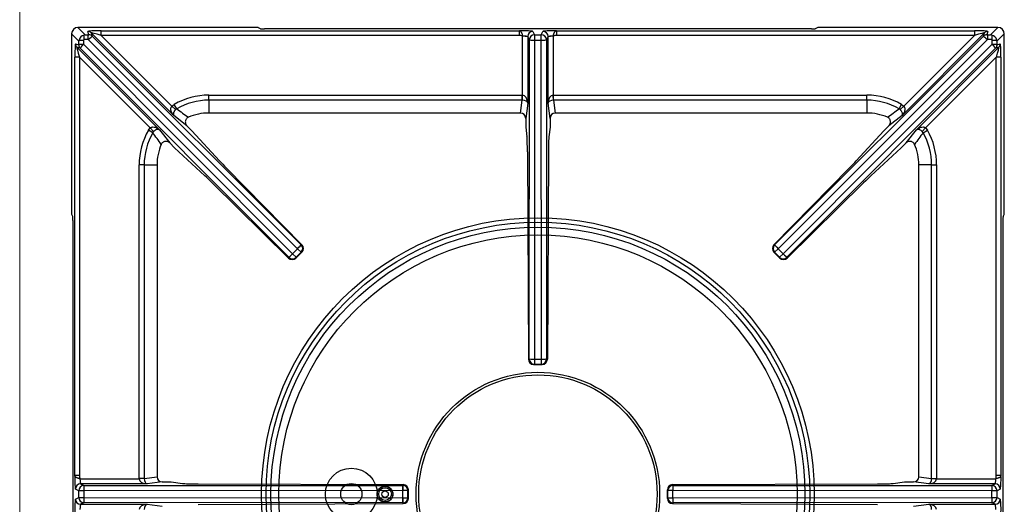
# Model space of a CAD drawing. Units: millimetres. Extents: x -44198 to -31231, y -19985 to -2989.
# Drawn here: x -43719 to -43339, y -14091 to -13904 of the extents above; entities that cross this region are included whole.
import ezdxf

# ---------------------------------------------------------------- set-up
doc = ezdxf.new("R2010")
doc.units = ezdxf.units.MM
for name, color, linetype in [('1.004.063.0', 7, 'Continuous'), ('1.004.071.0', 7, 'Continuous'), ('1.065.088.0', 7, 'Continuous'), ('DV2_Predefinito', 7, 'Continuous')]:
    doc.layers.add(name, color=color, linetype=linetype)

# ---------------------------------------------------------------- blocks, each defined once
blk = doc.blocks.new('A$C6C5854D4')
at = {"layer": '1.004.071.0', "color": 7, "linetype": 'Continuous'}
blk.add_circle((0, 0), 10, dxfattribs=at)
blk = doc.blocks.new('A$C17990D61')
at = {"color": 3}
for radius in [3, 2.45, 1.25]:
    blk.add_circle((-59, 0), radius, dxfattribs=at)
at = {"layer": '1.004.063.0', "color": 7, "linetype": 'Continuous', "ltscale": 25.4}
for radius in [46.99, 46]:
    blk.add_circle((0, 0), radius, dxfattribs=at)
at = {"color": 3}
blk.add_blockref('A$C6C5854D4', (-72, 0), dxfattribs=at)
blk = doc.blocks.new('A$C7FC83BEE')
at = {"color": 7, "linetype": 'Continuous'}
for centre, radius in [((200, -652.52), 106.64), ((200, -652.52), 104.91), ((200, -652.52), 103.03), ((200, -652.52), 100), ((128, -652.52), 4.1), ((141, -652.52), 3.05)]:
    blk.add_circle(centre, radius, dxfattribs=at)
at = {"layer": '1.065.088.0', "color": 7, "linetype": 'Continuous'}
for p, q in [((90.7, -472.52), (22.49, -472.52)), ((22.49, -472.52), (25.33, -475.35)), ((26.73, -475.33), (26.35, -474.06)), ((59.46, -506.42), (27.62, -474.58)), ((27.62, -474.58), (28, -475.86)), ((31.47, -473.8), (192.86, -473.8)), ((31.47, -475.59), (31.47, -473.8)), ((92.94, -472.99), (92.18, -472.61)), ((305.57, -473.08), (94.43, -473.08)), ((192.86, -475.59), (192.86, -473.8)), ((198.07, -474.06), (198.7, -475.33)), ((201.3, -475.33), (201.93, -474.06)), ((207.14, -473.8), (368.53, -473.8)), ((207.14, -473.8), (207.14, -475.59)), ((307.82, -472.61), (307.06, -472.99)), ((377.51, -472.52), (309.3, -472.52)), ((372.38, -474.58), (340.54, -506.42)), ((368.53, -473.8), (368.53, -475.59)), ((372, -475.86), (372.38, -474.58)), ((373.65, -474.06), (373.27, -475.33)), ((374.67, -475.35), (377.51, -472.52)), ((20, -475.01), (20, -543.21)), ((22.83, -477.84), (20, -475.01)), ((22.83, -478.97), (22.83, -477.84)), ((24.65, -477.37), (24.65, -479)), ((26.48, -477.17), (24.85, -477.17)), ((25.33, -475.35), (26.46, -475.35)), ((107.26, -557.84), (26.48, -477.17)), ((28, -475.86), (108.64, -556.4)), ((31.47, -475.59), (58.75, -502.88)), ((192.86, -475.59), (31.47, -475.59)), ((194.07, -498.63), (194.07, -475.78)), ((196.7, -477.32), (196.07, -476.05)), ((196.07, -476.05), (196.07, -501.69)), ((196.63, -600.38), (196.7, -477.32)), ((198.7, -477.36), (198.63, -600.42)), ((198.7, -475.33), (201.3, -475.33)), ((198.7, -475.33), (198.7, -477.36)), ((198.7, -477.36), (201.3, -477.36)), ((201.3, -477.36), (201.3, -475.33)), ((201.37, -600.42), (201.3, -477.36)), ((203.93, -476.05), (203.3, -477.32)), ((203.3, -477.32), (203.37, -600.38)), ((203.93, -501.69), (203.93, -476.05)), ((205.93, -475.78), (205.93, -498.63)), ((368.53, -475.59), (207.14, -475.59)), ((291.36, -556.4), (372, -475.86)), ((373.52, -477.17), (292.74, -557.84)), ((341.25, -502.88), (368.53, -475.59)), ((375.15, -477.17), (373.52, -477.17)), ((373.54, -475.35), (374.67, -475.35)), ((375.35, -479), (375.35, -477.37)), ((380, -475.01), (377.17, -477.84)), ((377.17, -477.84), (377.17, -478.97)), ((380, -543.21), (380, -475.01)), ((21.54, -478.87), (22.82, -479.24)), ((22.06, -480.14), (53.9, -511.98)), ((23.34, -480.52), (22.06, -480.14)), ((103.89, -561.16), (23.34, -480.52)), ((24.65, -479), (105.33, -559.77)), ((294.67, -559.77), (375.35, -479)), ((376.66, -480.52), (296.11, -561.16)), ((346.1, -511.98), (377.94, -480.14)), ((377.94, -480.14), (376.66, -480.52)), ((377.18, -479.24), (378.46, -478.87)), ((21.28, -645.38), (21.28, -483.98)), ((23.08, -483.98), (21.28, -483.98)), ((23.08, -483.98), (23.08, -645.38)), ((50.36, -511.26), (23.08, -483.98)), ((376.92, -483.98), (349.64, -511.26)), ((376.92, -645.38), (376.92, -483.98)), ((378.72, -483.98), (376.92, -483.98)), ((378.72, -483.98), (378.72, -645.38)), ((73, -498.62), (193.97, -498.62)), ((73, -500.56), (73, -498.62)), ((73, -500.56), (73, -505.52)), ((193.97, -500.56), (73, -500.56)), ((193.32, -505.52), (193.97, -500.56)), ((193.97, -500.56), (193.97, -498.62)), ((194.02, -500.56), (194.07, -498.63)), ((205.98, -500.56), (205.93, -498.63)), ((206.03, -498.62), (327, -498.62)), ((206.03, -500.56), (206.03, -498.62)), ((206.03, -500.56), (206.68, -505.52)), ((327, -500.56), (206.03, -500.56)), ((327, -500.56), (327, -498.62)), ((327, -500.56), (327, -505.52)), ((58.75, -502.88), (59.63, -502.18)), ((60.14, -504.2), (58.75, -502.88)), ((60.59, -503.86), (59.63, -502.18)), ((60.59, -503.86), (60.14, -504.2)), ((196.07, -501.69), (195.3, -507.57)), ((204.7, -507.57), (203.93, -501.69)), ((339.41, -503.86), (340.37, -502.18)), ((339.86, -504.2), (339.41, -503.86)), ((339.86, -504.2), (341.25, -502.88)), ((340.37, -502.18), (341.25, -502.88)), ((64.55, -510.42), (59.46, -506.42)), ((193.32, -505.52), (73, -505.52)), ((195.3, -507.57), (195.3, -511.02)), ((204.7, -507.57), (204.7, -511.02)), ((327, -505.52), (206.68, -505.52)), ((340.54, -506.42), (335.45, -510.42)), ((49.66, -512.15), (50.36, -511.26)), ((51.34, -513.11), (49.66, -512.15)), ((51.68, -512.66), (50.36, -511.26)), ((51.68, -512.66), (51.34, -513.11)), ((53.9, -511.98), (57.9, -517.07)), ((64.55, -510.42), (66.45, -512.32)), ((66.45, -512.32), (77.16, -523.97)), ((195.3, -511.02), (195.78, -514.65)), ((204.7, -511.02), (204.22, -514.65)), ((322.84, -523.97), (333.55, -512.32)), ((333.55, -512.32), (335.45, -510.42)), ((342.1, -517.07), (346.1, -511.98)), ((348.32, -512.66), (349.64, -511.26)), ((348.66, -513.11), (348.32, -512.66)), ((348.66, -513.11), (350.34, -512.15)), ((349.64, -511.26), (350.34, -512.15)), ((57.9, -517.07), (59.8, -518.97)), ((59.8, -518.97), (71.45, -529.68)), ((195.95, -520.44), (196.35, -600.52)), ((204.05, -520.44), (203.65, -600.52)), ((328.55, -529.68), (340.2, -518.97)), ((340.2, -518.97), (342.1, -517.07)), ((46.11, -646.48), (46.11, -525.52)), ((48.04, -525.52), (46.11, -525.52)), ((48.04, -525.52), (53, -525.52)), ((48.04, -525.52), (48.04, -646.48)), ((53, -525.52), (53, -645.84)), ((79.87, -526.8), (108.94, -556.3)), ((291.06, -556.3), (320.13, -526.8)), ((347, -645.84), (347, -525.52)), ((351.96, -525.52), (347, -525.52)), ((351.96, -646.48), (351.96, -525.52)), ((351.96, -525.52), (353.89, -525.52)), ((353.89, -525.52), (353.89, -646.48)), ((74.28, -532.39), (103.79, -561.46)), ((296.21, -561.46), (325.72, -532.39)), ((20.47, -545.46), (20.09, -544.7)), ((20.56, -546.95), (20.56, -758.09)), ((379.44, -546.95), (379.44, -758.09)), ((379.53, -545.46), (379.91, -544.7)), ((105.33, -559.77), (107.26, -557.84)), ((108.64, -559.23), (107.26, -557.84)), ((108.64, -556.4), (108.94, -556.3)), ((291.06, -556.3), (291.36, -556.4)), ((292.74, -557.84), (291.36, -559.23)), ((294.67, -559.77), (292.74, -557.84)), ((103.79, -561.46), (103.89, -561.16)), ((105.33, -559.77), (106.71, -561.16)), ((106.62, -561.44), (108.93, -559.14)), ((106.71, -561.16), (106.62, -561.44)), ((106.71, -561.16), (108.64, -559.23)), ((108.93, -559.14), (108.64, -559.23)), ((291.36, -559.23), (291.07, -559.14)), ((293.38, -561.44), (291.07, -559.14)), ((293.29, -561.16), (291.36, -559.23)), ((293.29, -561.16), (294.67, -559.77)), ((293.38, -561.44), (293.29, -561.16)), ((296.11, -561.16), (296.21, -561.46)), ((196.35, -600.52), (196.63, -600.38)), ((203.37, -600.38), (203.65, -600.52)), ((198.63, -602.38), (198.36, -602.52)), ((198.36, -602.52), (201.64, -602.52)), ((198.63, -600.42), (201.37, -600.42)), ((198.63, -600.42), (198.63, -602.38)), ((198.63, -602.38), (201.37, -602.38)), ((201.37, -602.38), (201.37, -600.42)), ((201.64, -602.52), (201.37, -602.38)), ((23.08, -645.38), (21.28, -645.38)), ((48.04, -646.48), (53, -645.84)), ((347, -645.84), (351.96, -646.48)), ((378.72, -645.38), (376.92, -645.38)), ((23.26, -646.59), (46.11, -646.59)), ((49.18, -648.58), (23.53, -648.58)), ((23.53, -648.58), (24.81, -649.22)), ((24.81, -649.22), (147.85, -649.15)), ((48.04, -646.48), (46.11, -646.48)), ((48.04, -646.53), (46.11, -646.59)), ((55.05, -647.82), (49.18, -648.58)), ((55.05, -647.82), (58.5, -647.82)), ((58.5, -647.82), (62.88, -648.39)), ((68.94, -648.57), (148, -648.85)), ((147.85, -649.15), (148, -648.85)), ((252, -648.85), (331.06, -648.57)), ((252, -648.85), (252.15, -649.15)), ((252.15, -649.15), (375.19, -649.22)), ((337.12, -648.39), (341.5, -647.82)), ((341.5, -647.82), (344.95, -647.82)), ((350.82, -648.58), (344.95, -647.82)), ((376.47, -648.58), (350.82, -648.58)), ((351.96, -646.48), (353.89, -646.48)), ((351.96, -646.53), (353.89, -646.59)), ((353.89, -646.59), (376.74, -646.59)), ((375.19, -649.22), (376.47, -648.58)), ((22.81, -651.22), (21.54, -650.58)), ((22.81, -653.82), (22.81, -651.22)), ((24.84, -651.22), (22.81, -651.22)), ((147.89, -651.14), (24.84, -651.22)), ((24.84, -653.82), (24.84, -651.22)), ((147.89, -653.89), (147.89, -651.14)), ((149.85, -651.14), (147.89, -651.14)), ((150, -650.85), (149.85, -651.14)), ((149.85, -653.89), (149.85, -651.14)), ((150, -654.18), (150, -650.85)), ((250, -654.18), (250, -650.85)), ((250.15, -651.14), (250, -650.85)), ((250.15, -653.89), (250.15, -651.14)), ((252.11, -651.14), (250.15, -651.14)), ((252.11, -653.89), (252.11, -651.14)), ((375.16, -651.22), (252.11, -651.14)), ((375.16, -653.82), (375.16, -651.22)), ((377.19, -651.22), (375.16, -651.22)), ((378.46, -650.58), (377.19, -651.22)), ((377.19, -653.82), (377.19, -651.22)), ((21.54, -654.45), (22.81, -653.82)), ((22.81, -653.82), (24.84, -653.82)), ((24.81, -655.81), (23.53, -656.45)), ((23.53, -656.45), (49.18, -656.45)), ((147.85, -655.89), (24.81, -655.81)), ((24.84, -653.82), (147.89, -653.89)), ((49.18, -656.45), (55.05, -657.22)), ((68.94, -656.47), (148, -656.19)), ((148, -656.19), (147.85, -655.89)), ((147.89, -653.89), (149.85, -653.89)), ((149.85, -653.89), (150, -654.18)), ((250, -654.18), (250.15, -653.89)), ((250.15, -653.89), (252.11, -653.89)), ((252.15, -655.89), (252, -656.19)), ((252, -656.19), (331.06, -656.47)), ((252.11, -653.89), (375.16, -653.82)), ((375.19, -655.81), (252.15, -655.89)), ((344.95, -657.22), (350.82, -656.45)), ((350.82, -656.45), (376.47, -656.45)), ((375.16, -653.82), (377.19, -653.82)), ((376.47, -656.45), (375.19, -655.81)), ((377.19, -653.82), (378.46, -654.45))]:
    blk.add_line(p, q, dxfattribs=at)
for centre, radius, start, end in [((25.12, -477.99), 2.29, 163.7867, 176.3103), ((25.56, -478.08), 2.74, 105.3723, 164.6277), ((25.47, -477.64), 2.29, 93.6897, 106.2133), ((374.53, -477.64), 2.29, 73.7867, 86.3103), ((374.44, -478.08), 2.74, 15.3723, 74.6277), ((374.88, -477.99), 2.29, 3.6897, 16.2133), ((73, -525.52), 26.89, 90, 119.8085), ((73, -525.52), 24.96, 90, 119.8085), ((327, -525.52), 26.89, 60.1915, 90), ((327, -525.52), 24.96, 60.1915, 90), ((441.74, 12.63), 641.9, 233.57404, 234.0715), ((-41.75, 12.64), 641.91, 305.9285, 306.42596), ((73, -525.52), 20, 90, 113.2969), ((327, -525.52), 20, 66.7031, 90), ((73, -525.52), 26.89, 150.1915, 180), ((327, -525.52), 26.89, 0, 29.8085), ((73, -525.52), 24.96, 150.1915, 180), ((-465.15, -894.26), 641.91, 35.9285, 36.42596), ((865.15, -894.26), 641.9, 143.57404, 144.0715), ((327, -525.52), 24.96, 0, 29.8085), ((73, -525.52), 20, 156.7031, 180), ((327, -525.52), 20, 0, 23.2969)]:
    blk.add_arc(centre, radius, start, end, dxfattribs=at)
for centre, major_axis, ratio, start_param, end_param in [((22.51, -475.02), (1.78, -1.78), 0.995146, 2.358627, 3.924558), ((31.73, -474.06), (5.38, -0.01), 0.049325, 1.620322, 3.156212), ((26.35, -475.85), (1.73, 0.51), 0.997355, 0.500795, 1.285794), ((31.73, -475.86), (4.11, -1.29), 0.040514, 1.648209, 3.184099), ((90.7, -472.62), (1.5, 0), 0.069927, 0.139626, 1.570796), ((94.43, -472.97), (-1.5, 0), 0.069927, 0.139626, 1.570794), ((194.07, -474.07), (-4, 0), 0.069927, 3.176499, 5.018583), ((198.07, -476.05), (-1.79, -0.89), 0.996959, 4.250445, 5.818807), ((205.93, -474.07), (-4, 0), 0.069927, 4.406195, 6.248279), ((201.93, -476.05), (1.79, -0.89), 0.996959, 0.464378, 2.03274), ((305.57, -472.97), (1.5, 0), 0.069927, 4.712389, 6.143559), ((309.3, -472.62), (1.5, 0), 0.069927, 1.570796, 3.001966), ((368.27, -474.06), (-5.38, -0.01), 0.049325, 3.126973, 4.662863), ((368.27, -475.86), (-4.11, -1.29), 0.040514, 3.099086, 4.634976), ((373.65, -475.85), (-1.73, 0.51), 0.997355, 4.997392, 5.78239), ((377.49, -475.02), (-1.78, -1.78), 0.995146, 2.358627, 3.924558), ((24.63, -477.34), (1.8, 0), 0.012331, 3.459932, 4.724741), ((24.85, -477.37), (0.142, -0.142), 0.996864, 2.358627, 3.924558), ((24.83, -477.14), (0, -1.8), 0.012331, 1.558445, 2.823253), ((26.44, -475.33), (-0.283, 0), 0.049303, 1.620264, 3.156159), ((26.46, -477.14), (0, -1.8), 0.012331, 1.558445, 3.071774), ((26.44, -477.13), (1.55, 1.27), 0.025334, 4.714912, 6.250807), ((26.73, -477.13), (1.73, 0.51), 0.997355, 0.500795, 1.285794), ((194.07, -476.06), (2, 0), 0.139854, 0.034907, 1.570796), ((198.7, -477.32), (-1.79, -0.89), 0.996959, 4.250445, 5.818807), ((198.7, -477.32), (-2, 0), 0.017452, 0.034912, 1.570807), ((201.3, -477.32), (1.79, -0.89), 0.996959, 0.464378, 2.03274), ((201.3, -477.32), (2, 0), 0.017452, 4.712378, 6.248273), ((205.93, -476.06), (-2, 0), 0.139854, 4.712389, 6.248279), ((373.27, -477.13), (-1.73, 0.51), 0.997355, 4.997392, 5.78239), ((373.56, -477.13), (-1.55, 1.27), 0.025334, 0.032378, 1.568273), ((373.56, -475.33), (0.283, 0), 0.049303, 3.127026, 4.662921), ((373.54, -477.14), (0, 1.8), 0.012331, 0.069818, 1.583148), ((375.17, -477.14), (0, 1.8), 0.012331, 0.318339, 1.583148), ((375.15, -477.37), (-0.142, -0.142), 0.996864, 2.358627, 3.924558), ((375.37, -477.34), (1.8, 0), 0.012331, 4.700037, 5.964846), ((21.55, -484.25), (0.01, -5.38), 0.049325, 3.126973, 4.662863), ((23.33, -478.87), (-0.51, -1.73), 0.997355, 4.997392, 5.78239), ((23.34, -484.25), (1.29, -4.11), 0.040514, 3.099086, 4.634976), ((22.82, -478.96), (0, 0.283), 0.049303, 3.127026, 4.662921), ((24.61, -479.24), (-0.51, -1.73), 0.997355, 4.997392, 5.78239), ((24.63, -478.97), (1.8, 0), 0.012331, 3.211411, 4.724741), ((24.61, -478.96), (-1.27, -1.55), 0.025334, 0.032378, 1.568273), ((375.37, -478.97), (1.8, 0), 0.012331, 4.700037, 6.213367), ((375.39, -478.96), (1.27, -1.55), 0.025334, 4.714912, 6.250807), ((375.39, -479.24), (0.51, -1.73), 0.997355, 0.500795, 1.285794), ((376.66, -484.25), (-1.29, -4.11), 0.040514, 1.648209, 3.184099), ((377.18, -478.96), (0, 0.283), 0.049303, 1.620264, 3.156159), ((376.67, -478.87), (0.51, -1.73), 0.997355, 0.500795, 1.285794), ((378.45, -484.25), (-0.01, -5.38), 0.049325, 1.620322, 3.156212), ((193.93, -502.76), (0.54, 4.11), 0.965377, 0.099282, 0.125156), ((194.07, -501.69), (2, -0.1), 0.566188, 0.089491, 1.62538), ((194.07, -501.69), (-0.12, 3.07), 0.65053, 4.686734, 6.222624), ((205.93, -501.69), (-0.12, -3.07), 0.65053, 3.202154, 4.738044), ((205.93, -501.69), (2, 0.1), 0.566188, 1.516212, 3.052102), ((206.07, -502.76), (-0.54, 4.11), 0.965377, 6.158029, 6.183903), ((193.3, -507.59), (-0.27, -2.05), 0.965377, 1.704985, 3.266749), ((206.7, -507.59), (0.27, -2.05), 0.965377, 3.016436, 4.5782), ((195.71, -521.41), (0, 7), 0.034921, -1.43117, -0.261799), ((204.29, -521.41), (0, 7), 0.034921, 0.261799, 1.43117), ((81.07, -527.66), (-4.95, 4.95), 0.034921, 0.694996, 1.361357), ((318.93, -527.66), (4.95, 4.95), 0.034921, -1.361357, -0.694996), ((75.14, -533.59), (-4.95, 4.95), 0.034921, -1.361357, -0.694996), ((324.86, -533.59), (4.95, 4.95), 0.034921, 0.694996, 1.361357), ((20.1, -543.21), (0, -1.5), 0.069927, 4.712389, 6.143559), ((379.9, -543.21), (0, -1.5), 0.069927, 0.139626, 1.570796), ((20.45, -546.95), (0, 1.5), 0.069927, 4.712389, 6.143559), ((379.55, -546.95), (0, 1.5), 0.069927, 0.139626, 1.570794), ((107.23, -557.82), (1.41, 1.42), 0.017452, 4.712378, 6.248273), ((107.23, -557.82), (-0.63, 1.9), 0.999239, 3.605423, 5.17561), ((107.53, -557.72), (0.55, 1.93), 0.992063, 4.199917, 5.770104), ((292.47, -557.72), (0.55, -1.93), 0.992063, 3.654674, 5.224861), ((292.77, -557.82), (-0.63, -1.9), 0.999239, 4.249168, 5.819355), ((292.77, -557.82), (1.41, -1.42), 0.017452, 3.176505, 4.7124), ((105.2, -560.05), (1.93, 0.55), 0.992063, 3.654674, 5.224861), ((105.3, -559.75), (-1.42, -1.41), 0.017452, 0.034912, 1.570807), ((105.3, -559.75), (-1.9, 0.63), 0.999239, 1.107575, 2.677762), ((294.7, -559.75), (-1.9, -0.63), 0.999239, 0.46383, 2.034018), ((294.8, -560.05), (1.93, -0.55), 0.992063, 4.199917, 5.770104), ((294.7, -559.75), (-1.42, 1.41), 0.017452, 1.570786, 3.106681), ((198.63, -600.38), (-0.89, 1.79), 0.999239, 1.107575, 2.677762), ((198.63, -600.38), (-2, 0), 0.017452, 0.034912, 1.570807), ((201.37, -600.38), (2, 0), 0.017452, 4.712378, 6.248273), ((201.37, -600.38), (0.89, 1.79), 0.999239, 3.605423, 5.17561), ((198.35, -600.52), (1.77, -0.94), 0.994831, 3.630936, 5.201123), ((201.65, -600.52), (1.77, 0.94), 0.994831, 4.223655, 5.793842), ((21.55, -646.59), (0, -4), 0.069927, 4.406195, 6.248279), ((55.07, -645.82), (2.05, 0.27), 0.965377, 3.016436, 4.5782), ((344.93, -645.82), (-2.05, 0.27), 0.965377, 1.704985, 3.266749), ((378.45, -646.59), (0, 4), 0.069927, 3.176499, 5.018583), ((23.53, -650.58), (0.89, 1.79), 0.996959, 0.464378, 2.03274), ((24.81, -651.22), (0.89, 1.79), 0.996959, 0.464378, 2.03274), ((23.54, -646.59), (0, -2), 0.139854, 4.712389, 6.248279), ((24.81, -651.22), (0, 2), 0.017452, 4.712378, 6.248273), ((50.25, -646.45), (-4.11, -0.54), 0.965377, 6.158029, 6.183903), ((49.18, -646.59), (3.07, -0.12), 0.65053, 3.202154, 4.738044), ((49.18, -646.59), (-0.1, 2), 0.566188, 1.516212, 3.052102), ((69.64, -648.33), (-7, 0), 0.034921, 0.261799, 1.471126), ((147.85, -651.14), (0, 2), 0.017452, 4.712378, 6.248273), ((147.85, -651.14), (-1.79, 0.89), 0.999239, 3.605423, 5.17561), ((148, -650.85), (-0.89, 1.8), 0.996383, 4.252654, 5.822842), ((252, -650.85), (-0.89, -1.8), 0.996383, 3.601936, 5.172124), ((252.15, -651.14), (-1.79, -0.89), 0.999239, 4.249168, 5.819355), ((252.15, -651.14), (0, -2), 0.017452, 3.176505, 4.7124), ((330.36, -648.33), (7, 0), 0.034921, 4.812059, 6.021386), ((350.82, -646.59), (-0.1, -2), 0.566188, 0.089491, 1.62538), ((350.82, -646.59), (3.07, 0.12), 0.65053, 4.686734, 6.222624), ((349.75, -646.45), (-4.11, 0.54), 0.965377, 3.240875, 3.266749), ((375.19, -651.22), (0, -2), 0.017452, 3.176505, 4.7124), ((375.19, -651.22), (0.89, -1.79), 0.996959, 1.108853, 2.677215), ((376.46, -646.59), (0, 2), 0.139854, 3.176499, 4.712389), ((376.47, -650.58), (0.89, -1.79), 0.996959, 1.108853, 2.677215), ((21.55, -658.45), (0, -4), 0.069927, 3.176499, 5.018583), ((23.53, -654.45), (0.89, -1.79), 0.996959, 4.250445, 5.818807), ((24.81, -653.82), (0.89, -1.79), 0.996959, 4.250445, 5.818807), ((23.54, -658.45), (0, 2), 0.139854, 0.034907, 1.570796), ((24.81, -653.82), (0, -2), 0.017452, 0.034912, 1.570807), ((49.18, -658.45), (-3.07, -0.12), 0.65053, 4.686734, 6.222624), ((49.18, -658.45), (0.1, 2), 0.566188, 0.089491, 1.62538), ((147.85, -653.89), (-1.79, -0.89), 0.999239, 1.107575, 2.677762), ((147.85, -653.89), (0, -2), 0.017452, 0.034912, 1.570807), ((148, -654.19), (0.89, 1.8), 0.996383, 3.601936, 5.172124), ((252, -654.19), (0.89, -1.8), 0.996383, 4.252654, 5.822842), ((252.15, -653.89), (-1.79, 0.89), 0.999239, 0.46383, 2.034018), ((252.15, -653.89), (0, 2), 0.017452, 1.570786, 3.106681), ((350.82, -658.45), (0.1, -2), 0.566188, 1.516212, 3.052102), ((350.82, -658.45), (-3.07, 0.12), 0.65053, 3.202154, 4.738044), ((375.19, -653.82), (0, 2), 0.017452, 1.570786, 3.106681), ((375.19, -653.82), (0.89, 1.79), 0.996959, 3.605971, 5.174333), ((376.47, -654.45), (0.89, 1.79), 0.996959, 3.605971, 5.174333), ((376.46, -658.45), (0, -2), 0.139854, 1.570796, 3.106686), ((378.45, -658.45), (0, 4), 0.069927, 4.406195, 6.248279)]:
    blk.add_ellipse(centre, major_axis=major_axis, ratio=ratio, start_param=start_param, end_param=end_param, dxfattribs=at)
for points, knots in [([(192.86, -473.8), (193.01, -473.81), (193.15, -473.87), (193.35, -474.03), (193.41, -474.09), (193.52, -474.24), (193.58, -474.32), (193.68, -474.5), (193.72, -474.6), (193.81, -474.81), (193.84, -474.92), (193.92, -475.16), (193.95, -475.28), (194.01, -475.53), (194.04, -475.66), (194.07, -475.78)], [0, 0, 0, 0, 0.25, 0.25, 0.375, 0.375, 0.5, 0.5, 0.625, 0.625, 0.75, 0.75, 0.875, 0.875, 1, 1, 1, 1]), ([(205.93, -475.78), (205.96, -475.66), (205.99, -475.53), (206.05, -475.28), (206.08, -475.16), (206.16, -474.92), (206.19, -474.81), (206.28, -474.6), (206.32, -474.5), (206.42, -474.32), (206.48, -474.24), (206.59, -474.09), (206.65, -474.03), (206.85, -473.87), (206.99, -473.81), (207.14, -473.8)], [0, 0, 0, 0, 0.125, 0.125, 0.25, 0.25, 0.375, 0.375, 0.5, 0.5, 0.625, 0.625, 0.75, 0.75, 1, 1, 1, 1]), ([(194.07, -475.78), (193.87, -475.74), (193.67, -475.69), (193.27, -475.62), (193.07, -475.59), (192.86, -475.59)], [0, 0, 0, 0, 0.5, 0.5, 1, 1, 1, 1]), ([(207.14, -475.59), (206.93, -475.59), (206.73, -475.62), (206.33, -475.69), (206.13, -475.74), (205.93, -475.78)], [0, 0, 0, 0, 0.5, 0.5, 1, 1, 1, 1]), ([(59.46, -506.42), (59.25, -506.2), (59.06, -505.95), (58.73, -505.42), (58.6, -505.14), (58.4, -504.53), (58.34, -504.2), (58.37, -503.69), (58.41, -503.52), (58.5, -503.26), (58.54, -503.18), (58.63, -503.02), (58.68, -502.95), (58.75, -502.88)], [0, 0, 0, 0, 0.25, 0.25, 0.5, 0.5, 0.75, 0.75, 0.875, 0.875, 0.9375, 0.9375, 1, 1, 1, 1]), ([(60.14, -504.2), (60.08, -504.27), (60.02, -504.33), (59.9, -504.47), (59.85, -504.54), (59.7, -504.75), (59.62, -504.88), (59.44, -505.24), (59.37, -505.45), (59.3, -505.81), (59.3, -505.96), (59.35, -506.22), (59.39, -506.33), (59.46, -506.42)], [0, 0, 0, 0, 0.0625, 0.0625, 0.125, 0.125, 0.25, 0.25, 0.5, 0.5, 0.75, 0.75, 1, 1, 1, 1]), ([(340.54, -506.42), (340.61, -506.33), (340.65, -506.22), (340.7, -505.96), (340.7, -505.81), (340.63, -505.45), (340.56, -505.24), (340.38, -504.88), (340.3, -504.75), (340.15, -504.54), (340.1, -504.47), (339.98, -504.33), (339.92, -504.27), (339.86, -504.2)], [0, 0, 0, 0, 0.25, 0.25, 0.5, 0.5, 0.75, 0.75, 0.875, 0.875, 0.9375, 0.9375, 1, 1, 1, 1]), ([(341.25, -502.88), (341.32, -502.95), (341.37, -503.02), (341.46, -503.18), (341.5, -503.26), (341.59, -503.52), (341.63, -503.69), (341.66, -504.2), (341.6, -504.53), (341.4, -505.14), (341.27, -505.42), (340.94, -505.95), (340.75, -506.2), (340.54, -506.42)], [0, 0, 0, 0, 0.0625, 0.0625, 0.125, 0.125, 0.25, 0.25, 0.5, 0.5, 0.75, 0.75, 1, 1, 1, 1]), ([(65.09, -507.15), (64.94, -507.21), (64.8, -507.3), (64.54, -507.49), (64.42, -507.61), (64.23, -507.87), (64.14, -508.01), (64.01, -508.31), (63.97, -508.47), (63.92, -508.79), (63.92, -508.96), (63.95, -509.28), (63.98, -509.44), (64.09, -509.75), (64.16, -509.9), (64.33, -510.18), (64.43, -510.3), (64.55, -510.42)], [0, 0, 0, 0, 0.125, 0.125, 0.25, 0.25, 0.375, 0.375, 0.5, 0.5, 0.625, 0.625, 0.75, 0.75, 0.875, 0.875, 1, 1, 1, 1]), ([(335.45, -510.42), (335.57, -510.3), (335.67, -510.18), (335.84, -509.9), (335.91, -509.75), (336.07, -509.29), (336.1, -508.96), (336.03, -508.47), (335.99, -508.31), (335.86, -508.01), (335.78, -507.87), (335.58, -507.61), (335.46, -507.5), (335.2, -507.3), (335.06, -507.21), (334.91, -507.15)], [0, 0, 0, 0, 0.125, 0.125, 0.25, 0.25, 0.5, 0.5, 0.625, 0.625, 0.75, 0.75, 0.875, 0.875, 1, 1, 1, 1]), ([(50.36, -511.26), (50.43, -511.2), (50.5, -511.15), (50.66, -511.05), (50.75, -511.02), (51, -510.92), (51.17, -510.89), (51.69, -510.86), (52.02, -510.92), (52.62, -511.11), (52.91, -511.25), (53.44, -511.58), (53.68, -511.77), (53.9, -511.98)], [0, 0, 0, 0, 0.0625, 0.0625, 0.125, 0.125, 0.25, 0.25, 0.5, 0.5, 0.75, 0.75, 1, 1, 1, 1]), ([(53.9, -511.98), (53.82, -511.91), (53.71, -511.86), (53.44, -511.82), (53.29, -511.82), (52.93, -511.89), (52.72, -511.95), (52.36, -512.14), (52.23, -512.22), (52.03, -512.36), (51.96, -512.42), (51.82, -512.53), (51.75, -512.59), (51.68, -512.66)], [0, 0, 0, 0, 0.25, 0.25, 0.5, 0.5, 0.75, 0.75, 0.875, 0.875, 0.9375, 0.9375, 1, 1, 1, 1]), ([(346.1, -511.98), (346.32, -511.77), (346.56, -511.58), (347.09, -511.25), (347.38, -511.11), (347.98, -510.92), (348.31, -510.86), (348.83, -510.89), (349, -510.92), (349.25, -511.02), (349.34, -511.05), (349.5, -511.15), (349.57, -511.2), (349.64, -511.26)], [0, 0, 0, 0, 0.25, 0.25, 0.5, 0.5, 0.75, 0.75, 0.875, 0.875, 0.9375, 0.9375, 1, 1, 1, 1]), ([(348.32, -512.66), (348.25, -512.59), (348.18, -512.53), (348.04, -512.42), (347.97, -512.36), (347.77, -512.22), (347.64, -512.14), (347.28, -511.95), (347.07, -511.89), (346.71, -511.82), (346.56, -511.82), (346.29, -511.86), (346.18, -511.91), (346.1, -511.98)], [0, 0, 0, 0, 0.0625, 0.0625, 0.125, 0.125, 0.25, 0.25, 0.5, 0.5, 0.75, 0.75, 1, 1, 1, 1]), ([(57.9, -517.07), (57.79, -516.95), (57.66, -516.85), (57.38, -516.67), (57.23, -516.6), (56.77, -516.45), (56.44, -516.41), (55.96, -516.49), (55.8, -516.53), (55.5, -516.66), (55.35, -516.74), (55.1, -516.94), (54.98, -517.05), (54.78, -517.31), (54.7, -517.46), (54.63, -517.61)], [0, 0, 0, 0, 0.125, 0.125, 0.25, 0.25, 0.5, 0.5, 0.625, 0.625, 0.75, 0.75, 0.875, 0.875, 1, 1, 1, 1]), ([(345.37, -517.61), (345.3, -517.46), (345.22, -517.32), (345.02, -517.06), (344.91, -516.94), (344.65, -516.74), (344.5, -516.66), (344.21, -516.53), (344.05, -516.49), (343.72, -516.44), (343.56, -516.43), (343.24, -516.46), (343.07, -516.5), (342.77, -516.6), (342.62, -516.67), (342.34, -516.85), (342.21, -516.95), (342.1, -517.07)], [0, 0, 0, 0, 0.125, 0.125, 0.25, 0.25, 0.375, 0.375, 0.5, 0.5, 0.625, 0.625, 0.75, 0.75, 0.875, 0.875, 1, 1, 1, 1]), ([(23.26, -646.59), (23.14, -646.56), (23.01, -646.53), (22.76, -646.47), (22.64, -646.43), (22.41, -646.36), (22.29, -646.32), (22.08, -646.24), (21.99, -646.19), (21.8, -646.09), (21.72, -646.04), (21.58, -645.93), (21.51, -645.87), (21.36, -645.67), (21.3, -645.53), (21.28, -645.38)], [0, 0, 0, 0, 0.125, 0.125, 0.25, 0.25, 0.375, 0.375, 0.5, 0.5, 0.625, 0.625, 0.75, 0.75, 1, 1, 1, 1]), ([(23.08, -645.38), (23.08, -645.58), (23.1, -645.79), (23.17, -646.19), (23.22, -646.39), (23.26, -646.59)], [0, 0, 0, 0, 0.5, 0.5, 1, 1, 1, 1]), ([(376.74, -646.59), (376.78, -646.39), (376.83, -646.19), (376.9, -645.79), (376.92, -645.58), (376.92, -645.38)], [0, 0, 0, 0, 0.5, 0.5, 1, 1, 1, 1]), ([(378.72, -645.38), (378.7, -645.53), (378.64, -645.67), (378.49, -645.87), (378.42, -645.93), (378.28, -646.04), (378.2, -646.09), (378.01, -646.19), (377.92, -646.24), (377.71, -646.32), (377.59, -646.36), (377.36, -646.43), (377.24, -646.47), (376.99, -646.53), (376.86, -646.56), (376.74, -646.59)], [0, 0, 0, 0, 0.25, 0.25, 0.375, 0.375, 0.5, 0.5, 0.625, 0.625, 0.75, 0.75, 0.875, 0.875, 1, 1, 1, 1])]:
    blk.add_open_spline(points, degree=3, knots=knots, dxfattribs=at)
for points in [[(194.02, -500.56), (193.99, -500.56), (193.97, -500.56)], [(206.03, -500.56), (206.01, -500.56), (205.98, -500.56)], [(48.04, -646.48), (48.04, -646.51), (48.04, -646.53)], [(351.96, -646.53), (351.96, -646.51), (351.96, -646.48)]]:
    blk.add_open_spline(points, degree=2, dxfattribs=at)
at = {"layer": 'DV2_Predefinito', "color": 7, "linetype": 'Continuous'}
for p, q in [((194.07, -475.78), (196.07, -476.05)), ((203.93, -476.05), (205.93, -475.78)), ((23.26, -646.59), (23.53, -648.58)), ((147.85, -649.15), (147.89, -651.14)), ((23.53, -656.45), (23.26, -658.45)), ((147.89, -653.89), (147.85, -655.89))]:
    blk.add_line(p, q, dxfattribs=at)
at = {"color": 3}
blk.add_blockref('A$C17990D61', (200, -652.52), dxfattribs=at)

msp = doc.modelspace()

# ---------------------------------------------------------------- linework, layer by layer
at = {"color": 7, "linetype": 'Continuous', "lineweight": 15}
msp.add_line((-43719.17, -13434.66), (-43719.17, -14334.66), dxfattribs=at)

# ---------------------------------------------------------------- block references
msp.add_blockref('A$C7FC83BEE', (-43719.17, -13434.66))

doc.saveas('drawing.dxf')
